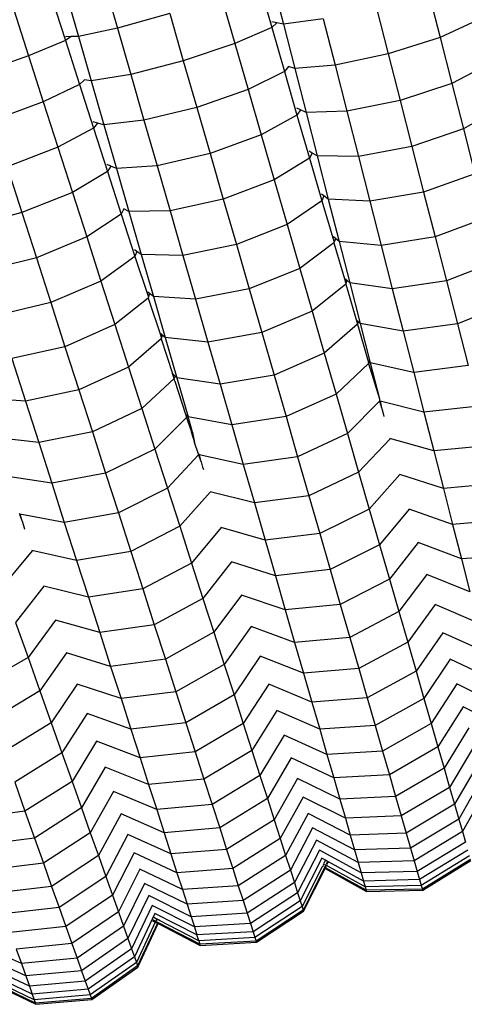
# Model space of a CAD drawing. Units: millimetres. Extents: x -3919 to 2581, y -3971 to 4029.
# Drawn here: x -801 to -769, y 429 to 500 of the extents above; entities that cross this region are included whole.
import ezdxf

# ---------------------------------------------------------------- set-up
doc = ezdxf.new("R2010")
doc.units = ezdxf.units.MM
doc.layers.add('МАФЫ НАШИ', color=7, linetype='Continuous', lineweight=25)

# ---------------------------------------------------------------- blocks, each defined once
blk = doc.blocks.new('56оенот')
at = {"layer": 'МАФЫ НАШИ'}
for p, q in [((10559.547, 1568.564), (10560.508, 1565.233)), ((10570.637, 1568.457), (10571.553, 1565.279)), ((10571.573, 1568.721), (10572.394, 1565.516)), ((10556.797, 1567.821), (10557.719, 1564.628)), ((10582.756, 1567.875), (10583.606, 1564.558)), ((10555.774, 1567.498), (10556.791, 1564.335)), ((10567.966, 1567.444), (10568.922, 1564.127)), ((10553.091, 1566.539), (10554.152, 1563.24)), ((10564.258, 1566.264), (10560.508, 1565.233)), ((10564.258, 1566.264), (10565.229, 1562.897)), ((10579.028, 1566.759), (10579.891, 1563.391)), ((10571.918, 1565.601), (10571.553, 1565.669)), ((10571.918, 1565.601), (10571.553, 1565.279)), ((10572.394, 1565.516), (10571.918, 1565.601)), ((10575.235, 1565.895), (10572.394, 1565.516)), ((10572.394, 1565.516), (10573.208, 1562.339)), ((10575.235, 1565.895), (10576.085, 1562.579)), ((10586.234, 1565.767), (10583.606, 1564.558)), ((10560.508, 1565.233), (10557.719, 1564.628)), ((10560.508, 1565.233), (10561.464, 1561.917)), ((10571.553, 1565.279), (10568.922, 1564.127)), ((10571.553, 1565.279), (10572.462, 1562.128)), ((10556.791, 1564.335), (10554.152, 1563.24)), ((10557.214, 1564.617), (10556.787, 1564.612)), ((10557.214, 1564.617), (10556.791, 1564.335)), ((10556.791, 1564.335), (10557.803, 1561.186)), ((10557.719, 1564.628), (10557.214, 1564.617)), ((10557.719, 1564.628), (10558.636, 1561.45)), ((10568.922, 1564.127), (10565.229, 1562.897)), ((10568.922, 1564.127), (10569.871, 1560.839)), ((10583.606, 1564.558), (10579.891, 1563.391)), ((10583.606, 1564.558), (10584.447, 1561.271)), ((10579.891, 1563.391), (10576.085, 1562.579)), ((10579.891, 1563.391), (10580.745, 1560.054)), ((10554.152, 1563.24), (10550.482, 1561.946)), ((10554.152, 1563.24), (10555.208, 1559.954)), ((10565.229, 1562.897), (10561.464, 1561.917)), ((10565.229, 1562.897), (10566.193, 1559.557)), ((10587.041, 1562.618), (10584.447, 1561.271)), ((10561.464, 1561.917), (10558.636, 1561.45)), ((10561.464, 1561.917), (10562.413, 1558.628)), ((10572.462, 1562.128), (10569.871, 1560.839)), ((10572.766, 1562.485), (10572.462, 1562.128)), ((10572.462, 1562.128), (10573.363, 1559.006)), ((10573.208, 1562.339), (10572.766, 1562.485)), ((10576.085, 1562.579), (10573.208, 1562.339)), ((10573.208, 1562.339), (10574.014, 1559.19)), ((10576.085, 1562.579), (10576.926, 1559.292)), ((10557.803, 1561.186), (10555.208, 1559.954)), ((10558.158, 1561.519), (10557.803, 1561.186)), ((10557.803, 1561.186), (10558.807, 1558.066)), ((10558.636, 1561.45), (10558.158, 1561.519)), ((10558.636, 1561.45), (10559.545, 1558.299)), ((10584.447, 1561.271), (10580.745, 1560.054)), ((10584.447, 1561.271), (10585.28, 1558.022)), ((10569.871, 1560.839), (10566.193, 1559.557)), ((10569.871, 1560.839), (10570.811, 1557.58)), ((10555.208, 1559.954), (10551.554, 1558.61)), ((10555.208, 1559.954), (10556.255, 1556.697)), ((10580.745, 1560.054), (10576.926, 1559.292)), ((10580.745, 1560.054), (10581.59, 1556.757)), ((10566.193, 1559.557), (10562.413, 1558.628)), ((10566.193, 1559.557), (10567.148, 1556.248)), ((10573.612, 1559.381), (10573.352, 1559.506)), ((10573.612, 1559.381), (10573.363, 1559.006)), ((10574.014, 1559.19), (10573.612, 1559.381)), ((10576.926, 1559.292), (10574.014, 1559.19)), ((10574.014, 1559.19), (10574.812, 1556.076)), ((10576.926, 1559.292), (10577.758, 1556.045)), ((10587.839, 1559.5), (10585.28, 1558.022)), ((10559.099, 1558.432), (10558.787, 1558.528)), ((10559.099, 1558.432), (10558.807, 1558.066)), ((10559.545, 1558.299), (10559.099, 1558.432)), ((10562.413, 1558.628), (10559.545, 1558.299)), ((10562.413, 1558.628), (10563.353, 1555.369)), ((10573.363, 1559.006), (10570.811, 1557.58)), ((10573.363, 1559.006), (10574.255, 1555.914)), ((10558.807, 1558.066), (10556.255, 1556.697)), ((10558.807, 1558.066), (10559.801, 1554.973)), ((10559.545, 1558.299), (10560.445, 1555.177)), ((10585.28, 1558.022), (10581.59, 1556.757)), ((10585.28, 1558.022), (10586.103, 1554.808)), ((10570.811, 1557.58), (10567.148, 1556.248)), ((10570.811, 1557.58), (10571.741, 1554.357)), ((10556.255, 1556.697), (10552.617, 1555.302)), ((10556.255, 1556.697), (10557.293, 1553.468)), ((10567.148, 1556.248), (10563.353, 1555.369)), ((10567.148, 1556.248), (10568.091, 1552.979)), ((10574.454, 1556.286), (10574.239, 1556.422)), ((10574.454, 1556.286), (10574.255, 1555.914)), ((10574.812, 1556.076), (10574.454, 1556.286)), ((10581.59, 1556.757), (10577.758, 1556.045)), ((10581.59, 1556.757), (10582.425, 1553.495)), ((10574.255, 1555.914), (10571.741, 1554.357)), ((10574.255, 1555.914), (10575.136, 1552.859)), ((10574.812, 1556.076), (10575.601, 1552.995)), ((10577.758, 1556.045), (10574.812, 1556.076)), ((10577.758, 1556.045), (10578.581, 1552.831)), ((10552.617, 1555.302), (10553.671, 1552.024)), ((10559.801, 1554.973), (10557.293, 1553.468)), ((10560.038, 1555.355), (10559.775, 1555.472)), ((10560.038, 1555.355), (10559.801, 1554.973)), ((10559.801, 1554.973), (10560.785, 1551.909)), ((10560.445, 1555.177), (10560.038, 1555.355)), ((10563.353, 1555.369), (10560.445, 1555.177)), ((10560.445, 1555.177), (10561.336, 1552.089)), ((10563.353, 1555.369), (10564.282, 1552.149)), ((10571.741, 1554.357), (10568.091, 1552.979)), ((10571.741, 1554.357), (10572.66, 1551.171)), ((10586.103, 1554.808), (10582.425, 1553.495)), ((10557.293, 1553.468), (10553.671, 1552.024)), ((10557.293, 1553.468), (10558.319, 1550.276)), ((10582.425, 1553.495), (10578.581, 1552.831)), ((10582.425, 1553.495), (10583.249, 1550.277)), ((10568.091, 1552.979), (10564.282, 1552.149)), ((10568.091, 1552.979), (10569.024, 1549.744)), ((10575.136, 1552.859), (10572.66, 1551.171)), ((10575.291, 1553.213), (10575.117, 1553.343)), ((10575.291, 1553.213), (10575.136, 1552.859)), ((10575.136, 1552.859), (10575.998, 1549.978)), ((10575.601, 1552.995), (10575.291, 1553.213)), ((10575.601, 1552.995), (10576.379, 1549.957)), ((10578.581, 1552.831), (10575.601, 1552.995)), ((10578.581, 1552.831), (10579.393, 1549.661)), ((10553.671, 1552.024), (10549.905, 1551.028)), ((10553.671, 1552.024), (10554.712, 1548.785)), ((10560.973, 1552.287), (10560.785, 1551.909)), ((10561.336, 1552.089), (10560.973, 1552.287)), ((10564.282, 1552.149), (10561.336, 1552.089)), ((10561.336, 1552.089), (10562.218, 1549.033)), ((10564.282, 1552.149), (10565.201, 1548.962)), ((10560.785, 1551.909), (10558.319, 1550.276)), ((10560.785, 1551.909), (10561.758, 1548.883)), ((10586.914, 1551.64), (10583.249, 1550.277)), ((10572.66, 1551.171), (10569.024, 1549.744)), ((10572.66, 1551.171), (10573.566, 1548.029)), ((10558.319, 1550.276), (10554.712, 1548.785)), ((10558.319, 1550.276), (10559.334, 1547.119)), ((10576.119, 1550.171), (10575.983, 1550.284)), ((10575.998, 1549.978), (10576.037, 1549.944)), ((10576.037, 1549.944), (10576.004, 1549.851)), ((10576.119, 1550.171), (10576.037, 1549.944)), ((10576.379, 1549.957), (10576.119, 1550.171)), ((10576.379, 1549.957), (10577.14, 1546.987)), ((10579.393, 1549.661), (10576.379, 1549.957)), ((10583.249, 1550.277), (10579.393, 1549.661)), ((10583.249, 1550.277), (10584.054, 1547.135)), ((10561.902, 1549.241), (10561.724, 1549.366)), ((10561.902, 1549.241), (10561.758, 1548.883)), ((10562.218, 1549.033), (10561.902, 1549.241)), ((10569.024, 1549.744), (10565.201, 1548.962)), ((10569.024, 1549.744), (10569.944, 1546.553)), ((10576.004, 1549.851), (10573.566, 1548.029)), ((10576.004, 1549.851), (10576.847, 1547.038)), ((10579.393, 1549.661), (10580.186, 1546.565)), ((10554.712, 1548.785), (10550.93, 1547.838)), ((10554.712, 1548.785), (10555.742, 1545.581)), ((10561.758, 1548.883), (10559.334, 1547.119)), ((10561.758, 1548.883), (10562.706, 1546.03)), ((10562.218, 1549.033), (10563.087, 1546.021)), ((10565.201, 1548.962), (10562.218, 1549.033)), ((10565.201, 1548.962), (10566.108, 1545.818)), ((10587.707, 1548.545), (10584.054, 1547.135)), ((10573.566, 1548.029), (10569.944, 1546.553)), ((10573.566, 1548.029), (10574.452, 1544.959)), ((10559.334, 1547.119), (10555.742, 1545.581)), ((10559.334, 1547.119), (10560.334, 1544.008)), ((10576.896, 1547.212), (10576.834, 1547.269)), ((10576.847, 1547.038), (10576.896, 1547.212)), ((10576.934, 1547.176), (10576.854, 1546.906)), ((10576.934, 1547.176), (10576.896, 1547.212)), ((10577.14, 1546.987), (10576.934, 1547.176)), ((10584.054, 1547.135), (10580.186, 1546.565)), ((10584.054, 1547.135), (10584.84, 1544.065)), ((10569.944, 1546.553), (10566.108, 1545.818)), ((10569.944, 1546.553), (10570.843, 1543.437)), ((10576.854, 1546.906), (10574.452, 1544.959)), ((10576.847, 1547.038), (10576.854, 1546.906)), ((10576.854, 1546.906), (10577.683, 1544.032)), ((10577.14, 1546.987), (10577.882, 1544.086)), ((10580.186, 1546.565), (10577.14, 1546.987)), ((10580.186, 1546.565), (10580.961, 1543.54)), ((10562.716, 1545.904), (10560.334, 1544.008)), ((10562.821, 1546.227), (10562.682, 1546.335)), ((10562.706, 1546.03), (10562.746, 1545.998)), ((10562.746, 1545.998), (10562.716, 1545.904)), ((10562.716, 1545.904), (10563.643, 1543.119)), ((10562.821, 1546.227), (10562.746, 1545.998)), ((10563.087, 1546.021), (10562.821, 1546.227)), ((10563.087, 1546.021), (10563.937, 1543.075)), ((10566.108, 1545.818), (10563.087, 1546.021)), ((10566.108, 1545.818), (10566.994, 1542.748)), ((10555.742, 1545.581), (10551.945, 1544.681)), ((10555.742, 1545.581), (10556.758, 1542.42)), ((10588.481, 1545.52), (10584.84, 1544.065)), ((10574.452, 1544.959), (10570.843, 1543.437)), ((10574.452, 1544.959), (10575.317, 1541.96)), ((10577.734, 1544.236), (10577.667, 1544.304)), ((10560.334, 1544.008), (10556.758, 1542.42)), ((10560.334, 1544.008), (10561.312, 1540.967)), ((10577.683, 1544.032), (10575.317, 1541.96)), ((10577.734, 1544.236), (10577.683, 1544.032)), ((10577.683, 1544.032), (10578.426, 1541.456)), ((10577.882, 1544.086), (10577.734, 1544.236)), ((10577.882, 1544.086), (10578.607, 1541.258)), ((10580.961, 1543.54), (10577.882, 1544.086)), ((10584.84, 1544.065), (10580.961, 1543.54)), ((10584.84, 1544.065), (10585.608, 1541.066)), ((10563.654, 1542.987), (10561.312, 1540.967)), ((10563.686, 1543.293), (10563.623, 1543.348)), ((10563.643, 1543.119), (10563.686, 1543.293)), ((10563.643, 1543.119), (10563.654, 1542.987)), ((10563.726, 1543.258), (10563.654, 1542.987)), ((10563.654, 1542.987), (10564.454, 1540.496)), ((10563.726, 1543.258), (10563.686, 1543.293)), ((10563.937, 1543.075), (10563.726, 1543.258)), ((10563.937, 1543.075), (10564.766, 1540.199)), ((10566.994, 1542.748), (10563.937, 1543.075)), ((10570.843, 1543.437), (10566.994, 1542.748)), ((10570.843, 1543.437), (10571.721, 1540.393)), ((10580.961, 1543.54), (10581.717, 1540.586)), ((10556.758, 1542.42), (10552.946, 1541.567)), ((10556.758, 1542.42), (10557.751, 1539.333)), ((10566.994, 1542.748), (10567.86, 1539.748)), ((10552.946, 1541.567), (10553.924, 1538.525)), ((10575.317, 1541.96), (10571.721, 1540.393)), ((10575.317, 1541.96), (10576.162, 1539.034)), ((10578.426, 1541.456), (10578.491, 1541.231)), ((10578.518, 1541.359), (10578.426, 1541.456)), ((10561.312, 1540.967), (10557.751, 1539.333)), ((10561.312, 1540.967), (10562.267, 1537.995)), ((10578.491, 1541.231), (10576.162, 1539.034)), ((10578.518, 1541.359), (10578.491, 1541.231)), ((10578.491, 1541.231), (10579.263, 1538.697)), ((10578.607, 1541.258), (10578.518, 1541.359)), ((10581.717, 1540.586), (10578.607, 1541.258)), ((10578.607, 1541.258), (10579.263, 1538.697)), ((10585.608, 1541.066), (10581.717, 1540.586)), ((10564.57, 1540.137), (10562.267, 1537.995)), ((10564.57, 1540.137), (10564.454, 1540.496)), ((10564.614, 1540.344), (10564.454, 1540.496)), ((10564.614, 1540.344), (10564.57, 1540.137)), ((10564.625, 1539.967), (10564.57, 1540.137)), ((10564.766, 1540.199), (10564.614, 1540.344)), ((10564.766, 1540.199), (10565.575, 1537.394)), ((10567.86, 1539.748), (10564.766, 1540.199)), ((10571.721, 1540.393), (10567.86, 1539.748)), ((10571.721, 1540.393), (10572.579, 1537.419)), ((10581.717, 1540.586), (10582.449, 1537.729)), ((10557.751, 1539.333), (10553.924, 1538.525)), ((10557.751, 1539.333), (10558.72, 1536.318)), ((10564.625, 1539.967), (10565.39, 1537.586)), ((10567.86, 1539.748), (10568.705, 1536.819)), ((10553.924, 1538.525), (10550.858, 1538.758)), ((10576.162, 1539.034), (10572.579, 1537.419)), ((10576.162, 1539.034), (10576.98, 1536.199)), ((10579.263, 1538.697), (10579.272, 1538.563)), ((10553.924, 1538.525), (10554.879, 1535.554)), ((10562.267, 1537.995), (10558.72, 1536.318)), ((10562.267, 1537.995), (10563.199, 1535.096)), ((10579.275, 1538.514), (10576.98, 1536.199)), ((10579.289, 1538.594), (10579.272, 1538.563)), ((10579.308, 1538.52), (10579.272, 1538.563)), ((10579.272, 1538.563), (10579.275, 1538.514)), ((10579.275, 1538.514), (10579.41, 1538.045)), ((10582.449, 1537.729), (10579.308, 1538.52)), ((10579.308, 1538.52), (10579.41, 1538.045)), ((10579.41, 1538.045), (10579.439, 1538.01)), ((10579.439, 1538.01), (10579.529, 1537.634)), ((10586.352, 1538.164), (10582.449, 1537.729)), ((10565.461, 1537.364), (10563.199, 1535.096)), ((10565.39, 1537.586), (10565.461, 1537.364)), ((10565.484, 1537.493), (10565.39, 1537.586)), ((10565.484, 1537.493), (10565.461, 1537.364)), ((10565.461, 1537.364), (10565.76, 1536.436)), ((10565.575, 1537.394), (10565.484, 1537.493)), ((10568.705, 1536.819), (10565.575, 1537.394)), ((10565.86, 1536.409), (10565.575, 1537.394)), ((10572.579, 1537.419), (10568.705, 1536.819)), ((10572.579, 1537.419), (10573.41, 1534.542)), ((10579.529, 1537.634), (10579.586, 1537.436)), ((10582.449, 1537.729), (10583.159, 1534.959)), ((10568.705, 1536.819), (10569.522, 1533.986)), ((10554.879, 1535.554), (10551.774, 1535.909)), ((10558.72, 1536.318), (10554.879, 1535.554)), ((10558.72, 1536.318), (10559.667, 1533.372)), ((10565.76, 1536.436), (10565.833, 1536.356)), ((10565.76, 1536.436), (10565.815, 1536.264)), ((10565.815, 1536.264), (10565.833, 1536.356)), ((10565.815, 1536.264), (10566.039, 1535.566)), ((10565.833, 1536.356), (10565.86, 1536.409)), ((10565.833, 1536.356), (10565.895, 1536.288)), ((10565.895, 1536.288), (10566.039, 1535.566)), ((10576.98, 1536.199), (10573.41, 1534.542)), ((10576.98, 1536.199), (10577.773, 1533.45)), ((10580.023, 1535.831), (10577.773, 1533.45)), ((10583.159, 1534.959), (10580.016, 1535.857)), ((10554.879, 1535.554), (10555.812, 1532.652)), ((10566.305, 1534.74), (10566.039, 1535.566)), ((10587.072, 1535.351), (10583.159, 1534.959)), ((10563.199, 1535.096), (10559.667, 1533.372)), ((10563.199, 1535.096), (10564.102, 1532.288)), ((10566.327, 1534.672), (10564.102, 1532.288)), ((10566.305, 1534.74), (10566.327, 1534.672)), ((10566.332, 1534.71), (10566.305, 1534.74)), ((10566.332, 1534.71), (10566.327, 1534.672)), ((10566.327, 1534.672), (10566.476, 1534.208)), ((10566.338, 1534.752), (10566.332, 1534.71)), ((10566.359, 1534.68), (10566.332, 1534.71)), ((10569.522, 1533.986), (10566.359, 1534.68)), ((10566.359, 1534.68), (10566.476, 1534.208)), ((10573.41, 1534.542), (10569.522, 1533.986)), ((10573.41, 1534.542), (10574.214, 1531.753)), ((10583.159, 1534.959), (10583.844, 1532.281)), ((10566.476, 1534.208), (10566.504, 1534.175)), ((10566.504, 1534.175), (10566.607, 1533.801)), ((10566.607, 1533.801), (10566.664, 1533.624)), ((10569.522, 1533.986), (10570.315, 1531.24)), ((10555.812, 1532.652), (10552.667, 1533.131)), ((10559.667, 1533.372), (10555.812, 1532.652)), ((10559.667, 1533.372), (10560.583, 1530.522)), ((10577.773, 1533.45), (10574.214, 1531.753)), ((10577.773, 1533.45), (10578.538, 1530.795)), ((10580.719, 1533.272), (10578.538, 1530.795)), ((10583.844, 1532.281), (10580.719, 1533.272)), ((10555.812, 1532.652), (10556.714, 1529.846)), ((10564.102, 1532.288), (10560.583, 1530.522)), ((10564.102, 1532.288), (10564.977, 1529.565)), ((10587.768, 1532.634), (10583.844, 1532.281)), ((10567.154, 1532.014), (10564.977, 1529.565)), ((10570.315, 1531.24), (10567.146, 1532.04)), ((10574.214, 1531.753), (10570.315, 1531.24)), ((10574.214, 1531.753), (10574.992, 1529.058)), ((10583.844, 1532.281), (10584.504, 1529.705)), ((10570.315, 1531.24), (10571.081, 1528.584)), ((10553.499, 1530.431), (10553.662, 1529.972)), ((10553.531, 1530.442), (10553.504, 1530.471)), ((10556.714, 1529.846), (10553.531, 1530.442)), ((10553.531, 1530.442), (10553.662, 1529.972)), ((10560.583, 1530.522), (10556.714, 1529.846)), ((10560.583, 1530.522), (10561.471, 1527.759)), ((10578.538, 1530.795), (10574.992, 1529.058)), ((10578.538, 1530.795), (10579.275, 1528.241)), ((10581.397, 1530.784), (10579.275, 1528.241)), ((10584.504, 1529.705), (10581.397, 1530.784)), ((10553.662, 1529.972), (10553.693, 1529.939)), ((10553.693, 1529.939), (10553.868, 1529.395)), ((10556.714, 1529.846), (10557.589, 1527.125)), ((10564.977, 1529.565), (10561.471, 1527.759)), ((10564.977, 1529.565), (10565.822, 1526.935)), ((10567.928, 1529.478), (10565.822, 1526.935)), ((10571.081, 1528.584), (10567.928, 1529.478)), ((10588.438, 1530.019), (10584.504, 1529.705)), ((10584.504, 1529.705), (10585.138, 1527.233)), ((10553.882, 1529.355), (10553.868, 1529.395)), ((10574.992, 1529.058), (10571.081, 1528.584)), ((10574.992, 1529.058), (10575.74, 1526.465)), ((10571.081, 1528.584), (10571.818, 1526.029)), ((10579.275, 1528.241), (10575.74, 1526.465)), ((10579.275, 1528.241), (10579.982, 1525.79)), ((10582.047, 1528.397), (10579.982, 1525.79)), ((10585.138, 1527.233), (10582.047, 1528.397)), ((10554.407, 1527.802), (10552.304, 1525.285)), ((10557.589, 1527.125), (10554.398, 1527.827)), ((10561.471, 1527.759), (10557.589, 1527.125)), ((10561.471, 1527.759), (10562.33, 1525.089)), ((10589.08, 1527.51), (10585.138, 1527.233)), ((10557.589, 1527.125), (10558.434, 1524.494)), ((10565.822, 1526.935), (10562.33, 1525.089)), ((10565.822, 1526.935), (10566.636, 1524.405)), ((10568.679, 1527.012), (10566.636, 1524.405)), ((10571.818, 1526.029), (10568.679, 1527.012)), ((10585.138, 1527.233), (10585.739, 1524.884)), ((10575.74, 1526.465), (10571.818, 1526.029)), ((10571.818, 1526.029), (10572.525, 1523.578)), ((10575.74, 1526.465), (10576.458, 1523.976)), ((10582.665, 1526.124), (10580.654, 1523.462)), ((10585.739, 1524.884), (10582.665, 1526.124)), ((10555.256, 1525.291), (10553.228, 1522.683)), ((10558.434, 1524.494), (10555.256, 1525.291)), ((10579.982, 1525.79), (10576.458, 1523.976)), ((10579.982, 1525.79), (10580.654, 1523.462)), ((10562.33, 1525.089), (10558.434, 1524.494)), ((10562.33, 1525.089), (10563.155, 1522.521)), ((10569.401, 1524.646), (10567.416, 1521.977)), ((10572.525, 1523.578), (10569.401, 1524.646)), ((10558.434, 1524.494), (10559.248, 1521.964)), ((10566.636, 1524.405), (10563.155, 1522.521)), ((10566.636, 1524.405), (10567.416, 1521.977)), ((10576.458, 1523.976), (10572.525, 1523.578)), ((10576.458, 1523.976), (10577.14, 1521.613)), ((10583.25, 1523.976), (10581.288, 1521.264)), ((10586.307, 1522.667), (10583.25, 1523.976)), ((10572.525, 1523.578), (10573.197, 1521.249)), ((10580.654, 1523.462), (10577.14, 1521.613)), ((10580.654, 1523.462), (10581.288, 1521.264)), ((10553.228, 1522.683), (10554.117, 1520.179)), ((10556.082, 1522.849), (10554.117, 1520.179)), ((10559.248, 1521.964), (10556.082, 1522.849)), ((10563.155, 1522.521), (10559.248, 1521.964)), ((10563.155, 1522.521), (10563.948, 1520.055)), ((10559.248, 1521.964), (10560.029, 1519.535)), ((10567.416, 1521.977), (10563.948, 1520.055)), ((10567.416, 1521.977), (10568.158, 1519.671)), ((10570.088, 1522.393), (10568.158, 1519.671)), ((10573.197, 1521.249), (10570.088, 1522.393)), ((10583.801, 1521.952), (10581.886, 1519.192)), ((10586.842, 1520.578), (10583.801, 1521.952)), ((10577.14, 1521.613), (10573.197, 1521.249)), ((10573.197, 1521.249), (10573.831, 1519.051)), ((10577.14, 1521.613), (10577.784, 1519.381)), ((10581.288, 1521.264), (10577.784, 1519.381)), ((10581.288, 1521.264), (10581.886, 1519.192)), ((10556.874, 1520.506), (10554.97, 1517.777)), ((10560.029, 1519.535), (10556.874, 1520.506)), ((10554.117, 1520.179), (10550.695, 1518.188)), ((10554.117, 1520.179), (10554.97, 1517.777)), ((10563.948, 1520.055), (10560.029, 1519.535)), ((10563.948, 1520.055), (10564.701, 1517.714)), ((10568.158, 1519.671), (10564.701, 1517.714)), ((10568.158, 1519.671), (10568.858, 1517.493)), ((10570.737, 1520.264), (10568.858, 1517.493)), ((10573.831, 1519.051), (10570.737, 1520.264)), ((10584.319, 1520.051), (10582.447, 1517.248)), ((10587.344, 1518.619), (10584.319, 1520.051)), ((10560.029, 1519.535), (10560.77, 1517.228)), ((10577.784, 1519.381), (10573.831, 1519.051)), ((10573.831, 1519.051), (10574.429, 1516.979)), ((10577.784, 1519.381), (10578.391, 1517.277)), ((10581.886, 1519.192), (10578.391, 1517.277)), ((10581.886, 1519.192), (10582.447, 1517.248)), ((10557.628, 1518.276), (10555.781, 1515.494)), ((10560.77, 1517.228), (10557.628, 1518.276)), ((10571.349, 1518.258), (10569.518, 1515.44)), ((10574.429, 1516.979), (10571.349, 1518.258)), ((10584.801, 1518.28), (10582.968, 1515.441)), ((10587.81, 1516.798), (10584.801, 1518.28)), ((10554.97, 1517.777), (10551.561, 1515.748)), ((10554.97, 1517.777), (10555.781, 1515.494)), ((10564.701, 1517.714), (10560.77, 1517.228)), ((10564.701, 1517.714), (10565.411, 1515.503)), ((10568.858, 1517.493), (10565.411, 1515.503)), ((10568.858, 1517.493), (10569.518, 1515.44)), ((10560.77, 1517.228), (10561.471, 1515.05)), ((10578.391, 1517.277), (10574.429, 1516.979)), ((10574.429, 1516.979), (10574.989, 1515.037)), ((10578.391, 1517.277), (10578.96, 1515.305)), ((10582.447, 1517.248), (10578.96, 1515.305)), ((10582.447, 1517.248), (10582.968, 1515.441)), ((10558.341, 1516.168), (10556.546, 1513.339)), ((10561.471, 1515.05), (10558.341, 1516.168)), ((10571.923, 1516.375), (10570.137, 1513.515)), ((10574.989, 1515.037), (10571.923, 1516.375)), ((10585.246, 1516.644), (10583.45, 1513.773)), ((10588.241, 1515.115), (10585.246, 1516.644)), ((10555.781, 1515.494), (10552.384, 1513.43)), ((10555.781, 1515.494), (10556.546, 1513.339)), ((10565.411, 1515.503), (10561.471, 1515.05)), ((10565.411, 1515.503), (10566.081, 1513.419)), ((10569.518, 1515.44), (10566.081, 1513.419)), ((10569.518, 1515.44), (10570.137, 1513.515)), ((10582.968, 1515.441), (10579.489, 1513.471)), ((10582.968, 1515.441), (10583.45, 1513.773)), ((10561.471, 1515.05), (10562.13, 1512.998)), ((10578.96, 1515.305), (10574.989, 1515.037)), ((10574.989, 1515.037), (10575.51, 1513.231)), ((10578.96, 1515.305), (10579.489, 1513.471)), ((10585.653, 1515.15), (10583.889, 1512.251)), ((10559.013, 1514.182), (10557.267, 1511.307)), ((10562.13, 1512.998), (10559.013, 1514.182)), ((10572.458, 1514.619), (10570.712, 1511.725)), ((10575.51, 1513.231), (10572.458, 1514.619)), ((10556.546, 1513.339), (10553.161, 1511.243)), ((10556.546, 1513.339), (10557.267, 1511.307)), ((10566.081, 1513.419), (10562.13, 1512.998)), ((10566.081, 1513.419), (10566.709, 1511.465)), ((10570.137, 1513.515), (10566.709, 1511.465)), ((10570.137, 1513.515), (10570.712, 1511.725)), ((10579.489, 1513.471), (10575.51, 1513.231)), ((10579.489, 1513.471), (10579.977, 1511.777)), ((10583.45, 1513.773), (10579.977, 1511.777)), ((10583.45, 1513.773), (10583.889, 1512.251)), ((10586.02, 1513.804), (10584.284, 1510.88)), ((10562.13, 1512.998), (10562.749, 1511.075)), ((10572.952, 1512.998), (10571.243, 1510.073)), ((10575.992, 1511.561), (10572.952, 1512.998)), ((10575.51, 1513.231), (10575.992, 1511.561)), ((10586.345, 1512.611), (10584.635, 1509.664)), ((10559.644, 1512.316), (10557.944, 1509.403)), ((10562.749, 1511.075), (10559.644, 1512.316)), ((10583.889, 1512.251), (10580.423, 1510.232)), ((10583.889, 1512.251), (10584.284, 1510.88)), ((10553.161, 1511.243), (10553.893, 1509.18)), ((10557.267, 1511.307), (10553.893, 1509.18)), ((10557.267, 1511.307), (10557.944, 1509.403)), ((10566.709, 1511.465), (10562.749, 1511.075)), ((10566.709, 1511.465), (10567.293, 1509.649)), ((10570.712, 1511.725), (10567.293, 1509.649)), ((10570.712, 1511.725), (10571.243, 1510.073)), ((10573.404, 1511.517), (10571.728, 1508.565)), ((10576.431, 1510.039), (10573.404, 1511.517)), ((10579.977, 1511.777), (10575.992, 1511.561)), ((10575.992, 1511.561), (10576.431, 1510.039)), ((10579.977, 1511.777), (10580.423, 1510.232)), ((10586.627, 1511.572), (10584.94, 1508.607)), ((10560.232, 1510.578), (10558.573, 1507.632)), ((10563.324, 1509.285), (10560.232, 1510.578)), ((10562.749, 1511.075), (10563.324, 1509.285)), ((10584.284, 1510.88), (10580.825, 1508.841)), ((10584.284, 1510.88), (10584.635, 1509.664)), ((10586.868, 1510.687), (10585.2, 1507.707)), ((10571.243, 1510.073), (10567.833, 1507.971)), ((10571.243, 1510.073), (10571.728, 1508.565)), ((10573.811, 1510.183), (10572.164, 1507.207)), ((10576.826, 1508.669), (10573.811, 1510.183)), ((10580.423, 1510.232), (10576.431, 1510.039)), ((10576.431, 1510.039), (10576.826, 1508.669)), ((10580.423, 1510.232), (10580.825, 1508.841)), ((10553.893, 1509.18), (10549.957, 1508.638)), ((10553.893, 1509.18), (10554.58, 1507.247)), ((10557.944, 1509.403), (10554.58, 1507.247)), ((10557.944, 1509.403), (10558.573, 1507.632)), ((10567.293, 1509.649), (10563.324, 1509.285)), ((10563.324, 1509.285), (10563.855, 1507.632)), ((10567.293, 1509.649), (10567.833, 1507.971)), ((10584.635, 1509.664), (10581.181, 1507.607)), ((10584.635, 1509.664), (10584.94, 1508.607)), ((10560.774, 1508.973), (10559.153, 1505.996)), ((10563.855, 1507.632), (10560.774, 1508.973)), ((10571.728, 1508.565), (10568.325, 1506.439)), ((10571.728, 1508.565), (10572.164, 1507.207)), ((10574.172, 1509), (10572.551, 1506.003)), ((10577.177, 1507.453), (10574.172, 1509)), ((10580.825, 1508.841), (10576.826, 1508.669)), ((10576.826, 1508.669), (10577.177, 1507.453)), ((10580.825, 1508.841), (10581.181, 1507.607)), ((10584.94, 1508.607), (10581.491, 1506.533)), ((10584.94, 1508.607), (10585.2, 1507.707)), ((10558.573, 1507.632), (10555.218, 1505.45)), ((10558.573, 1507.632), (10559.153, 1505.996)), ((10567.833, 1507.971), (10563.855, 1507.632)), ((10563.855, 1507.632), (10564.34, 1506.123)), ((10567.833, 1507.971), (10568.325, 1506.439)), ((10574.486, 1507.97), (10572.888, 1504.955)), ((10577.482, 1506.395), (10574.486, 1507.97)), ((10585.2, 1507.707), (10581.754, 1505.618)), ((10585.2, 1507.707), (10585.413, 1506.966)), ((10554.58, 1507.247), (10550.633, 1506.735)), ((10554.58, 1507.247), (10555.218, 1505.45)), ((10561.27, 1507.507), (10559.683, 1504.504)), ((10564.34, 1506.123), (10561.27, 1507.507)), ((10572.164, 1507.207), (10568.768, 1505.062)), ((10572.164, 1507.207), (10572.551, 1506.003)), ((10574.753, 1507.093), (10573.175, 1504.063)), ((10577.742, 1505.495), (10574.753, 1507.093)), ((10581.181, 1507.607), (10577.177, 1507.453)), ((10577.177, 1507.453), (10577.482, 1506.395)), ((10581.181, 1507.607), (10581.491, 1506.533)), ((10585.413, 1506.966), (10581.971, 1504.867)), ((10568.325, 1506.439), (10564.34, 1506.123)), ((10568.325, 1506.439), (10568.768, 1505.062)), ((10574.973, 1506.371), (10573.411, 1503.33)), ((10577.955, 1504.755), (10574.973, 1506.371)), ((10581.491, 1506.533), (10577.482, 1506.395)), ((10577.482, 1506.395), (10577.742, 1505.495)), ((10581.491, 1506.533), (10581.754, 1505.618)), ((10585.58, 1506.387), (10582.141, 1504.279)), ((10559.153, 1505.996), (10555.807, 1503.789)), ((10559.153, 1505.996), (10559.683, 1504.504)), ((10561.717, 1506.187), (10560.16, 1503.16)), ((10564.777, 1504.766), (10561.717, 1506.187)), ((10564.34, 1506.123), (10564.777, 1504.766)), ((10572.551, 1506.003), (10569.161, 1503.839)), ((10572.551, 1506.003), (10572.888, 1504.955)), ((10575.145, 1505.806), (10573.595, 1502.756)), ((10575.403, 1505.665), (10575.145, 1505.806)), ((10575.403, 1505.665), (10575.292, 1505.446)), ((10575.557, 1505.58), (10575.403, 1505.665)), ((10575.557, 1505.58), (10575.454, 1505.374)), ((10575.508, 1505.349), (10575.609, 1505.552)), ((10575.609, 1505.552), (10575.557, 1505.58)), ((10578.123, 1504.175), (10575.609, 1505.552)), ((10581.754, 1505.618), (10577.742, 1505.495)), ((10581.754, 1505.618), (10581.971, 1504.867)), ((10585.7, 1505.971), (10582.263, 1503.857)), ((10585.773, 1505.72), (10582.336, 1503.601)), ((10582.361, 1503.515), (10585.798, 1505.635)), ((10555.218, 1505.45), (10551.261, 1504.964)), ((10555.218, 1505.45), (10555.807, 1503.789)), ((10562.113, 1505.015), (10560.583, 1501.969)), ((10565.164, 1503.562), (10562.113, 1505.015)), ((10568.768, 1505.062), (10564.777, 1504.766)), ((10568.768, 1505.062), (10569.161, 1503.839)), ((10572.888, 1504.955), (10569.503, 1502.775)), ((10572.888, 1504.955), (10573.175, 1504.063)), ((10575.162, 1505.187), (10573.728, 1502.344)), ((10575.317, 1505.101), (10573.808, 1502.095)), ((10573.835, 1502.011), (10575.369, 1505.072)), ((10575.22, 1505.224), (10575.162, 1505.187)), ((10575.162, 1505.187), (10575.195, 1505.169)), ((10575.22, 1505.224), (10575.189, 1505.241)), ((10575.269, 1505.4), (10575.22, 1505.224)), ((10575.424, 1505.315), (10575.269, 1505.4)), ((10575.344, 1505.155), (10575.317, 1505.101)), ((10575.317, 1505.101), (10575.369, 1505.072)), ((10575.396, 1505.126), (10575.344, 1505.155)), ((10575.424, 1505.315), (10575.358, 1505.182)), ((10575.369, 1505.072), (10575.396, 1505.126)), ((10575.369, 1505.072), (10578.34, 1503.423)), ((10578.315, 1503.508), (10575.396, 1505.126)), ((10575.411, 1505.156), (10575.476, 1505.286)), ((10575.476, 1505.286), (10575.424, 1505.315)), ((10578.243, 1503.759), (10575.476, 1505.286)), ((10577.742, 1505.495), (10577.955, 1504.755)), ((10581.971, 1504.867), (10577.955, 1504.755)), ((10581.971, 1504.867), (10582.141, 1504.279)), ((10559.683, 1504.504), (10556.346, 1502.274)), ((10559.683, 1504.504), (10560.16, 1503.16)), ((10564.777, 1504.766), (10565.164, 1503.562)), ((10577.955, 1504.755), (10578.123, 1504.175)), ((10582.141, 1504.279), (10578.123, 1504.175)), ((10578.123, 1504.175), (10578.243, 1503.759)), ((10582.141, 1504.279), (10582.263, 1503.857)), ((10555.807, 1503.789), (10551.842, 1503.327)), ((10555.807, 1503.789), (10556.346, 1502.274)), ((10562.458, 1503.995), (10560.952, 1500.931)), ((10565.501, 1502.513), (10562.458, 1503.995)), ((10569.161, 1503.839), (10565.164, 1503.562)), ((10565.164, 1503.562), (10565.501, 1502.513)), ((10569.161, 1503.839), (10569.503, 1502.775)), ((10573.175, 1504.063), (10569.794, 1501.87)), ((10573.175, 1504.063), (10573.411, 1503.33)), ((10582.263, 1503.857), (10578.243, 1503.759)), ((10578.243, 1503.759), (10578.315, 1503.508)), ((10582.336, 1503.601), (10578.315, 1503.508)), ((10578.315, 1503.508), (10578.34, 1503.423)), ((10578.34, 1503.423), (10582.361, 1503.515)), ((10582.263, 1503.857), (10582.336, 1503.601)), ((10582.336, 1503.601), (10582.361, 1503.515)), ((10560.16, 1503.16), (10556.83, 1500.911)), ((10560.16, 1503.16), (10560.583, 1501.969)), ((10562.751, 1503.127), (10561.265, 1500.049)), ((10565.787, 1501.622), (10562.751, 1503.127)), ((10569.503, 1502.775), (10565.501, 1502.513)), ((10569.503, 1502.775), (10569.794, 1501.87)), ((10573.411, 1503.33), (10570.033, 1501.125)), ((10573.595, 1502.756), (10570.22, 1500.542)), ((10573.411, 1503.33), (10573.595, 1502.756)), ((10573.595, 1502.756), (10573.728, 1502.344)), ((10556.346, 1502.274), (10552.372, 1501.835)), ((10556.346, 1502.274), (10556.83, 1500.911)), ((10562.993, 1502.412), (10561.523, 1499.323)), ((10566.023, 1500.888), (10562.993, 1502.412)), ((10565.501, 1502.513), (10565.787, 1501.622)), ((10573.728, 1502.344), (10570.355, 1500.124)), ((10573.808, 1502.095), (10570.436, 1499.871)), ((10570.464, 1499.786), (10573.835, 1502.011)), ((10573.728, 1502.344), (10573.808, 1502.095)), ((10573.808, 1502.095), (10573.835, 1502.011)), ((10560.583, 1501.969), (10557.259, 1499.701)), ((10560.583, 1501.969), (10560.952, 1500.931)), ((10563.182, 1501.853), (10561.724, 1498.755)), ((10563.027, 1501.333), (10563.217, 1501.235)), ((10563.243, 1501.289), (10563.049, 1501.389)), ((10563.318, 1501.451), (10563.114, 1501.556)), ((10566.207, 1500.314), (10563.182, 1501.853)), ((10563.274, 1501.273), (10563.217, 1501.235)), ((10563.332, 1501.412), (10563.274, 1501.273)), ((10563.401, 1501.208), (10563.274, 1501.273)), ((10563.34, 1501.498), (10563.318, 1501.451)), ((10563.332, 1501.412), (10563.318, 1501.451)), ((10563.476, 1501.37), (10563.332, 1501.412)), ((10563.476, 1501.37), (10563.343, 1501.439)), ((10563.504, 1501.43), (10563.476, 1501.37)), ((10563.529, 1501.343), (10563.476, 1501.37)), ((10563.529, 1501.343), (10563.559, 1501.407)), ((10566.34, 1499.902), (10563.529, 1501.343)), ((10569.794, 1501.87), (10565.787, 1501.622)), ((10565.787, 1501.622), (10566.023, 1500.888)), ((10569.794, 1501.87), (10570.033, 1501.125)), ((10556.83, 1500.911), (10552.849, 1500.492)), ((10556.83, 1500.911), (10557.259, 1499.701)), ((10560.952, 1500.931), (10557.633, 1498.648)), ((10560.952, 1500.931), (10561.265, 1500.049)), ((10563.217, 1501.235), (10561.869, 1498.347)), ((10563.375, 1501.153), (10561.957, 1498.101)), ((10561.986, 1498.018), (10563.428, 1501.126)), ((10563.251, 1501.217), (10563.375, 1501.153)), ((10563.401, 1501.208), (10563.375, 1501.153)), ((10563.375, 1501.153), (10563.428, 1501.126)), ((10563.453, 1501.181), (10563.401, 1501.208)), ((10563.428, 1501.126), (10563.453, 1501.181)), ((10563.428, 1501.126), (10566.447, 1499.569)), ((10566.42, 1499.653), (10563.453, 1501.181)), ((10570.033, 1501.125), (10566.023, 1500.888)), ((10566.023, 1500.888), (10566.207, 1500.314)), ((10570.033, 1501.125), (10570.22, 1500.542)), ((10561.265, 1500.049), (10557.951, 1497.752)), ((10561.265, 1500.049), (10561.523, 1499.323)), ((10570.22, 1500.542), (10566.207, 1500.314)), ((10566.34, 1499.902), (10566.207, 1500.314)), ((10570.355, 1500.124), (10566.34, 1499.902)), ((10566.34, 1499.902), (10566.42, 1499.653)), ((10570.436, 1499.871), (10566.42, 1499.653)), ((10570.22, 1500.542), (10570.355, 1500.124)), ((10570.355, 1500.124), (10570.436, 1499.871)), ((10570.436, 1499.871), (10570.464, 1499.786)), ((10553.641, 1498.262), (10550.555, 1499.65)), ((10557.259, 1499.701), (10553.272, 1499.3)), ((10553.272, 1499.3), (10553.641, 1498.262)), ((10557.259, 1499.701), (10557.633, 1498.648)), ((10561.523, 1499.323), (10558.213, 1497.015)), ((10561.523, 1499.323), (10561.724, 1498.755)), ((10566.42, 1499.653), (10566.447, 1499.569)), ((10566.447, 1499.569), (10570.464, 1499.786)), ((10553.954, 1497.381), (10550.874, 1498.791)), ((10557.633, 1498.648), (10553.641, 1498.262)), ((10557.633, 1498.648), (10557.951, 1497.752)), ((10561.724, 1498.755), (10558.418, 1496.438)), ((10561.724, 1498.755), (10561.869, 1498.347)), ((10554.212, 1496.655), (10551.137, 1498.084)), ((10553.641, 1498.262), (10553.954, 1497.381)), ((10557.951, 1497.752), (10553.954, 1497.381)), ((10557.951, 1497.752), (10558.213, 1497.015)), ((10561.869, 1498.347), (10558.565, 1496.025)), ((10561.957, 1498.101), (10558.654, 1495.774)), ((10558.684, 1495.69), (10561.986, 1498.018)), ((10561.869, 1498.347), (10561.957, 1498.101)), ((10561.957, 1498.101), (10561.986, 1498.018)), ((10554.413, 1496.086), (10551.822, 1497.305)), ((10553.954, 1497.381), (10554.212, 1496.655)), ((10551.611, 1496.812), (10554.675, 1495.349)), ((10554.646, 1495.432), (10551.635, 1496.867)), ((10554.558, 1495.679), (10551.705, 1497.032)), ((10558.213, 1497.015), (10554.212, 1496.655)), ((10554.212, 1496.655), (10554.413, 1496.086)), ((10558.418, 1496.438), (10554.413, 1496.086)), ((10558.213, 1497.015), (10558.418, 1496.438)), ((10558.418, 1496.438), (10558.565, 1496.025)), ((10554.413, 1496.086), (10554.558, 1495.679)), ((10558.565, 1496.025), (10554.558, 1495.679)), ((10554.558, 1495.679), (10554.646, 1495.432)), ((10558.654, 1495.774), (10554.646, 1495.432)), ((10554.675, 1495.349), (10558.684, 1495.69)), ((10558.565, 1496.025), (10558.654, 1495.774)), ((10558.654, 1495.774), (10558.684, 1495.69)), ((10554.646, 1495.432), (10554.675, 1495.349))]:
    blk.add_line(p, q, dxfattribs=at)

msp = doc.modelspace()

# ---------------------------------------------------------------- block references
at = {"layer": 'МАФЫ НАШИ'}
msp.add_blockref('56оенот', (-11354.118, -1066.262), dxfattribs=at)

doc.saveas('drawing.dxf')
